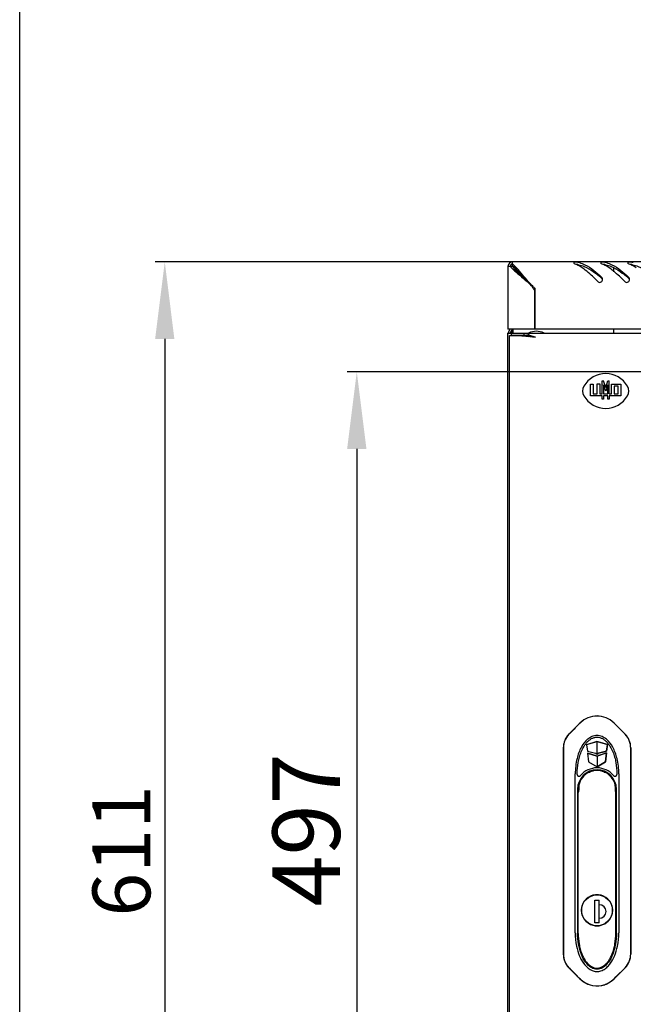
# Model space of a CAD drawing. Units: millimetres. Extents: x 0 to 420, y 0 to 297.
# Drawn here: x 0 to 32, y 184 to 235 of the extents above; entities that cross this region are included whole.
import ezdxf

# ---------------------------------------------------------------- set-up
doc = ezdxf.new("R2010")
doc.units = ezdxf.units.MM
doc.header["$LTSCALE"] = 23.1
doc.header["$PDMODE"] = 3
doc.header["$PDSIZE"] = 1
doc.layers.get('0').update_dxf_attribs({"linetype": 'CONTINUOUS'})
doc.layers.get('Defpoints').update_dxf_attribs({"linetype": 'CONTINUOUS'})
for name, color, linetype in [('02___PRT_ALL_AXES', 7, 'CONTINUOUS'), ('07__ASM_ALL_ANNOTATION', 7, 'CONTINUOUS'), ('_11854', 7, 'CONTINUOUS'), ('_3747', 7, 'CONTINUOUS'), ('_43716', 7, 'CONTINUOUS'), ('_45988', 7, 'CONTINUOUS')]:
    doc.layers.add(name, color=color, linetype=linetype)
doc.styles.get("Standard").update_dxf_attribs({"font": 'gost.ttf'})
doc.dimstyles.new('DIMSTYLE_1', dxfattribs={"dimtxt": 3, "dimasz": 4, "dimexe": 0.5, "dimexo": 0, "dimgap": 0.75, "dimtad": 1, "dimdec": 3, "dimlfac": 10, "dimtxsty": 'STANDARD', "dimblk": '_FILLED', "dimblk1": '_FILLED', "dimblk2": '_FILLED', "dimcen": 0.09, "dimadec": 0, "dimazin": 0, "dimtp": 0.8, "dimtm": 0.8, "dimtfac": 1, "dimtdec": 3, "dimtofl": 0, "dimtmove": 0, "dimatfit": 3, "dimldrblk": '_FILLED', "dimfxl": 1, "dimtolj": 1, "dimarcsym": 0})
doc.dimstyles.new('DIMSTYLE_6', dxfattribs={"dimtxt": 3.5, "dimasz": 4, "dimexe": 0.5, "dimexo": 0, "dimgap": 0.875, "dimtad": 1, "dimdec": 3, "dimlfac": 10, "dimtxsty": 'STANDARD', "dimblk": '_FILLED', "dimblk1": '_FILLED', "dimblk2": '_FILLED', "dimcen": 0.09, "dimadec": 0, "dimazin": 0, "dimtp": 0.8, "dimtm": 0.8, "dimtfac": 1, "dimtdec": 3, "dimtofl": 0, "dimtmove": 0, "dimatfit": 3, "dimldrblk": '_FILLED', "dimfxl": 1, "dimtolj": 1, "dimarcsym": 0})

# ---------------------------------------------------------------- blocks, each defined once
blk = doc.blocks.new('_FILLED')
at = {"color": 0, "linetype": 'ByBlock'}
blk.add_solid([(0, 0), (-1, 0.125), (-1, -0.125)], dxfattribs=at)
blk = doc.blocks.new('*D1')
at = {"layer": '07__ASM_ALL_ANNOTATION', "color": 0, "linetype": 'Continuous', "lineweight": -2}
for p, q in [((25.582, 222.468), (7.029, 222.468)), ((7.529, 218.468), (7.529, 165.368)), ((25.582, 161.368), (7.029, 161.368))]:
    blk.add_line(p, q, dxfattribs=at)
at = {"layer": 'Defpoints', "color": 0, "linetype": 'Continuous'}
for p in [(25.582, 222.468), (7.529, 161.368), (25.582, 161.368)]:
    blk.add_point(p, dxfattribs=at)
at = {"layer": '07__ASM_ALL_ANNOTATION', "color": 0, "linetype": 'Continuous', "lineweight": -2, "xscale": 4, "yscale": 4, "zscale": 4}
for p, rotation in [((7.529, 222.468), 90), ((7.529, 161.368), 270)]:
    blk.add_blockref('_FILLED', p, dxfattribs=dict(at, rotation=rotation))
at = {"layer": '07__ASM_ALL_ANNOTATION', "color": 0, "linetype": 'Continuous', "insert": (3.779, 191.922), "char_height": 3, "attachment_point": 2, "rotation": 90}
blk.add_mtext('\\A1;611', dxfattribs=at)
blk = doc.blocks.new('*D22')
at = {"layer": '07__ASM_ALL_ANNOTATION', "color": 0, "linetype": 'Continuous', "lineweight": -2}
for p, q in [((35.237, 216.768), (16.995, 216.768)), ((17.495, 212.768), (17.495, 171.068)), ((35.237, 167.068), (16.995, 167.068))]:
    blk.add_line(p, q, dxfattribs=at)
at = {"layer": 'Defpoints', "color": 0, "linetype": 'Continuous'}
for p in [(35.237, 216.768), (17.495, 167.068), (35.237, 167.068)]:
    blk.add_point(p, dxfattribs=at)
at = {"layer": '07__ASM_ALL_ANNOTATION', "color": 0, "linetype": 'Continuous', "lineweight": -2, "xscale": 4, "yscale": 4, "zscale": 4}
for p, rotation in [((17.495, 216.768), 90), ((17.495, 167.068), 270)]:
    blk.add_blockref('_FILLED', p, dxfattribs=dict(at, rotation=rotation))
at = {"layer": '07__ASM_ALL_ANNOTATION', "color": 0, "linetype": 'Continuous', "insert": (13.12, 193.008), "char_height": 3.5, "attachment_point": 2, "rotation": 90}
blk.add_mtext('\\A1;497', dxfattribs=at)

msp = doc.modelspace()

# ---------------------------------------------------------------- linework, layer by layer
at = {"color": 7, "linetype": 'Continuous'}
for p, q in [((0, 0), (0, 297)), ((25.34228, 222.22829), (25.34228, 218.96829)), ((25.56922, 222.22829), (25.34228, 222.22829)), ((25.58228, 222.24134), (25.58228, 222.46829)), ((85.04228, 222.46829), (25.58228, 222.46829)), ((25.71228, 222.12613), (25.71228, 222.06557)), ((30.84228, 221.95682), (30.84228, 222.15648)), ((25.75347, 222.08963), (25.75347, 222.02127)), ((26.72743, 221.09829), (26.72743, 219.0165)), ((26.71228, 221.01574), (26.71228, 218.96829)), ((26.71228, 218.96829), (25.34228, 218.96829)), ((25.34228, 165.06829), (25.34228, 218.76829)), ((25.34228, 218.76829), (85.28228, 218.76829)), ((25.35783, 218.79202), (25.41443, 218.76829)), ((25.36907, 218.8147), (25.4589, 218.97029)), ((25.41228, 165.18829), (25.41228, 218.64829)), ((25.41228, 218.64829), (25.96877, 218.64829)), ((25.45568, 218.7647), (25.54551, 218.92029)), ((25.51228, 218.76829), (25.51228, 218.66829)), ((25.51228, 218.66829), (26.41228, 218.66829)), ((25.54228, 218.79202), (25.54228, 218.76829)), ((25.54228, 218.79202), (25.56228, 218.79202)), ((25.56228, 218.7647), (25.56228, 218.92029)), ((25.60347, 218.76829), (25.60347, 218.96829)), ((26.16856, 218.76829), (26.16856, 218.66829)), ((26.4816, 218.59496), (26.40564, 218.60233)), ((26.41228, 218.74149), (26.41228, 218.65345)), ((26.41228, 218.65345), (26.41228, 218.61087)), ((83.89713, 218.96829), (26.72743, 218.96829)), ((30.84228, 218.76829), (30.84228, 218.96829)), ((29.62805, 215.51521), (29.62805, 216.1315)), ((29.62805, 216.1315), (29.76448, 216.1315)), ((29.76448, 216.1315), (29.76448, 215.62812)), ((29.97585, 215.62812), (29.97585, 216.14796)), ((29.97585, 216.14796), (30.11228, 216.14796)), ((30.11228, 216.14796), (30.11228, 215.62812)), ((30.23661, 215.62812), (30.23661, 216.29674)), ((30.23661, 216.29674), (30.29836, 216.29674)), ((30.41228, 215.95287), (30.29836, 216.29674)), ((30.29836, 216.09739), (30.29836, 215.62812)), ((30.41228, 215.75352), (30.29836, 216.09739)), ((30.41228, 215.95287), (30.5262, 216.29674)), ((30.5262, 216.09739), (30.41228, 215.75352)), ((30.5262, 216.29674), (30.58794, 216.29674)), ((30.5262, 215.62812), (30.5262, 216.09739)), ((30.58794, 215.62812), (30.58794, 216.29674)), ((30.71228, 215.62812), (30.71228, 216.1315)), ((30.71228, 216.1315), (31.19651, 216.1315)), ((30.84871, 216.027), (30.84871, 215.62812)), ((31.06008, 216.027), (30.84871, 216.027)), ((31.06008, 215.62812), (31.06008, 216.027)), ((31.19651, 216.1315), (31.19651, 215.51521)), ((30.23661, 215.51521), (29.62805, 215.51521)), ((29.76448, 215.62812), (29.97585, 215.62812)), ((30.11228, 215.62812), (30.23661, 215.62812)), ((30.23661, 215.34114), (30.23661, 215.51521)), ((30.29836, 215.62812), (30.5262, 215.62812)), ((30.29836, 215.51521), (30.29836, 215.34114)), ((30.5262, 215.51521), (30.29836, 215.51521)), ((30.5262, 215.34114), (30.5262, 215.51521)), ((30.58794, 215.62812), (30.71228, 215.62812)), ((30.58794, 215.51521), (30.58794, 215.34114)), ((31.19651, 215.51521), (30.58794, 215.51521)), ((30.84871, 215.62812), (31.06008, 215.62812)), ((30.29836, 215.34114), (30.23661, 215.34114)), ((30.58794, 215.34114), (30.5262, 215.34114))]:
    msp.add_line(p, q, dxfattribs=at)
for centre, radius, start, end in [((25.58228, 222.22829), 0.24, 90, 180), ((25.58228, 222.22829), 0.12, 90, 180), ((28.1712, 220.7969), 1.69136, 65.435618, 68.353085), ((28.90128, 221.52762), 0.79936, 87.22683, 91.948796), ((28.1048, 220.65066), 1.85197, 63.503327, 65.448019), ((28.04242, 220.52526), 1.99203, 61.913505, 63.506631), ((28.70454, 221.12156), 1.34845, 75.315802, 77.026996), ((29.5712, 220.7969), 1.69136, 65.435618, 68.353085), ((30.30128, 221.52762), 0.79936, 87.22683, 91.948796), ((29.5048, 220.65066), 1.85197, 63.503327, 65.448019), ((29.44242, 220.52526), 1.99203, 61.913505, 63.506631), ((30.10454, 221.12156), 1.34845, 75.315802, 77.026996), ((30.9712, 220.7969), 1.69136, 65.435618, 68.353085), ((31.70128, 221.52762), 0.79936, 87.22683, 91.948796), ((30.9048, 220.65066), 1.85197, 63.503327, 65.448019), ((30.84242, 220.52526), 1.99203, 61.913505, 63.506631), ((31.50454, 221.12156), 1.34845, 75.315802, 77.026996), ((25.30874, 216.05872), 7.40466, 48.560792, 48.806477), ((30.10775, 221.55485), 0.14537, 15.079764, 28.651011), ((30.10613, 221.55469), 0.14698, 359.902985, 14.977441), ((26.70874, 216.05872), 7.40466, 48.560792, 48.806477), ((31.50775, 221.55485), 0.14537, 15.079764, 28.651011), ((31.50613, 221.55469), 0.14698, 359.902985, 14.977441), ((30.69935, 225.16396), 5.68382, 224.247802, 225.668258), ((30.09919, 221.5548), 0.15394, 345.046616, 352.381516), ((30.10106, 221.55456), 0.15205, 352.376961, 359.955058), ((31.49919, 221.5548), 0.15394, 345.046616, 352.381516), ((31.50106, 221.55456), 0.15205, 352.376961, 359.955058), ((26.86054, 221.22473), 0.25623, 218.830173, 234.648261), ((25.54228, 218.7147), 0.2, 150, 180), ((25.3723, 219.02029), 0.2, 330, 344.871402), ((27.97706, 235.95422), 17.42207, 263.380674, 264.01981), ((28.81365, 243.81757), 25.32979, 263.990855, 264.107395), ((29.8897, 254.3253), 35.89247, 264.120818, 264.42956), ((24.28554, 209.32061), 9.57208, 76.445421, 77.162822), ((39.39885, 353.06561), 135.08964, 264.5130033, 264.6325847), ((30.41228, 215.35579), 1.3125, 30.510237, 149.489763), ((29.71228, 215.76829), 0.5, 149.489763, 210.510237), ((31.11228, 215.76829), 0.5, 329.489763, 30.510237), ((30.41228, 216.18079), 1.3125, 210.510237, 329.489763), ((29.96228, 197.01829), 0.085, 195.647452, 345.155897)]:
    msp.add_arc(centre, radius, start, end, dxfattribs=at)
for points in [[(25.45949, 222.22829), (25.47397, 222.21059), (25.48899, 222.19332), (25.50437, 222.17639)], [(25.50437, 222.17639), (25.5495, 222.1267), (25.5976, 222.07971), (25.64678, 222.03403)], [(25.52869, 222.22829), (25.54641, 222.24125), (25.56108, 222.25861), (25.57281, 222.27716)], [(25.63399, 222.30633), (25.61713, 222.32167), (25.59992, 222.33665), (25.58228, 222.35108)], [(25.79126, 222.14762), (25.74088, 222.20248), (25.6891, 222.25623), (25.63399, 222.30633)], [(29.00725, 222.31846), (28.98516, 222.3231), (28.9625, 222.32494), (28.93995, 222.32604)], [(29.1958, 222.15195), (29.12622, 222.19906), (29.05441, 222.24316), (28.98027, 222.28271)], [(30.40725, 222.31846), (30.38516, 222.3231), (30.3625, 222.32494), (30.33995, 222.32604)], [(30.5958, 222.15195), (30.52622, 222.19906), (30.45441, 222.24316), (30.38027, 222.28271)], [(31.80725, 222.31846), (31.78516, 222.3231), (31.7625, 222.32494), (31.73995, 222.32604)], [(31.9958, 222.15195), (31.92622, 222.19906), (31.85441, 222.24316), (31.78027, 222.28271)], [(30.23532, 221.62456), (30.22846, 221.63713), (30.21963, 221.64882), (30.20934, 221.65878)], [(30.24757, 221.55118), (30.24066, 221.57343), (30.2268, 221.59427), (30.20934, 221.60969)], [(31.63532, 221.62456), (31.62846, 221.63713), (31.61963, 221.64882), (31.60934, 221.65878)], [(31.64757, 221.55118), (31.64066, 221.57343), (31.6268, 221.59427), (31.60934, 221.60969)], [(26.62559, 221.12274), (26.61682, 221.14322), (26.61076, 221.16511), (26.60807, 221.18723)], [(26.66093, 221.06407), (26.64661, 221.08185), (26.63457, 221.10175), (26.62559, 221.12274)], [(26.16856, 218.76829), (26.22109, 218.76829), (26.2736, 218.76256), (26.3256, 218.75517)], [(26.16856, 218.66829), (26.1947, 218.66829), (26.22084, 218.66756), (26.24695, 218.66639)], [(26.24695, 218.66639), (26.30214, 218.66392), (26.35723, 218.65953), (26.41228, 218.65489)], [(26.3256, 218.75517), (26.35456, 218.75105), (26.38344, 218.74635), (26.41228, 218.74149)], [(26.76228, 218.56829), (26.68457, 218.58782), (26.60686, 218.60734), (26.52897, 218.62609)]]:
    msp.add_open_spline(points, degree=3, dxfattribs=at)
for points, knots in [([(25.56922, 222.22829), (25.58089, 222.21266), (25.63408, 222.14522), (25.69273, 222.08229), (25.73921, 222.03494)], [0, 0, 0, 0, 0.22715824, 1, 1, 1, 1]), ([(26.62294, 221.19389), (26.42253, 221.38193), (26.08522, 221.73884), (25.7565, 222.11131), (25.58228, 222.24134)], [0, 0, 0, 0, 0.55832514, 1, 1, 1, 1]), ([(26.62787, 221.198), (26.54816, 221.27977), (26.26126, 221.58938), (25.99939, 221.92096), (25.79126, 222.14762)], [0, 0, 0, 0, 0.27064365, 1, 1, 1, 1]), ([(28.75135, 222.40666), (28.75132, 222.39393), (28.7719, 222.37935), (28.78871, 222.37152), (28.79512, 222.36898)], [0, 0, 0, 0, 0.64868045, 1, 1, 1, 1]), ([(28.79777, 222.43618), (28.79104, 222.43472), (28.77414, 222.43056), (28.75137, 222.41857), (28.75135, 222.40666)], [0, 0, 0, 0, 0.36637436, 1, 1, 1, 1]), ([(29.00725, 222.43559), (28.99172, 222.43917), (28.9221, 222.44741), (28.85063, 222.44768), (28.79777, 222.43618)], [0, 0, 0, 0, 0.22763204, 1, 1, 1, 1]), ([(29.00725, 222.31846), (29.10803, 222.29728), (29.54651, 222.15373), (29.91831, 221.86449), (30.18549, 221.63065)], [0, 0, 0, 0, 0.22481613, 1, 1, 1, 1]), ([(29.04636, 222.42597), (29.14648, 222.39974), (29.58575, 222.2288), (29.94758, 221.91205), (30.20934, 221.65878)], [0, 0, 0, 0, 0.22128865, 1, 1, 1, 1]), ([(29.9972, 221.44692), (29.93126, 221.51454), (29.68014, 221.76655), (29.41242, 222.00528), (29.1958, 222.15195)], [0, 0, 0, 0, 0.2652856, 1, 1, 1, 1]), ([(30.15135, 222.40666), (30.15132, 222.39393), (30.1719, 222.37935), (30.18871, 222.37152), (30.19512, 222.36898)], [0, 0, 0, 0, 0.64868045, 1, 1, 1, 1]), ([(30.19777, 222.43618), (30.19104, 222.43472), (30.17414, 222.43056), (30.15137, 222.41857), (30.15135, 222.40666)], [0, 0, 0, 0, 0.36637436, 1, 1, 1, 1]), ([(30.40725, 222.43559), (30.39172, 222.43917), (30.3221, 222.44741), (30.25063, 222.44768), (30.19777, 222.43618)], [0, 0, 0, 0, 0.22763204, 1, 1, 1, 1]), ([(30.40725, 222.31846), (30.50803, 222.29728), (30.94651, 222.15373), (31.31831, 221.86449), (31.58549, 221.63065)], [0, 0, 0, 0, 0.22481613, 1, 1, 1, 1]), ([(30.44636, 222.42597), (30.54648, 222.39974), (30.98575, 222.2288), (31.34758, 221.91205), (31.60934, 221.65878)], [0, 0, 0, 0, 0.22128865, 1, 1, 1, 1]), ([(31.3972, 221.44692), (31.33126, 221.51454), (31.08014, 221.76655), (30.81242, 222.00528), (30.5958, 222.15195)], [0, 0, 0, 0, 0.2652856, 1, 1, 1, 1]), ([(31.55135, 222.40666), (31.55132, 222.39393), (31.5719, 222.37935), (31.58871, 222.37152), (31.59512, 222.36898)], [0, 0, 0, 0, 0.64868045, 1, 1, 1, 1]), ([(31.59777, 222.43618), (31.59104, 222.43472), (31.57414, 222.43056), (31.55137, 222.41857), (31.55135, 222.40666)], [0, 0, 0, 0, 0.36637436, 1, 1, 1, 1]), ([(31.80725, 222.43559), (31.79172, 222.43917), (31.7221, 222.44741), (31.65063, 222.44768), (31.59777, 222.43618)], [0, 0, 0, 0, 0.22763204, 1, 1, 1, 1]), ([(31.80725, 222.31846), (31.90803, 222.29728), (32.34651, 222.15373), (32.71831, 221.86449), (32.98549, 221.63065)], [0, 0, 0, 0, 0.22481613, 1, 1, 1, 1]), ([(25.64678, 222.03403), (25.71545, 221.97024), (26.03877, 221.69122), (26.36943, 221.41992), (26.60807, 221.18723)], [0, 0, 0, 0, 0.21946706, 1, 1, 1, 1]), ([(25.73921, 222.03494), (25.80227, 221.97069), (26.09789, 221.69113), (26.40075, 221.41854), (26.6172, 221.18723)], [0, 0, 0, 0, 0.22129344, 1, 1, 1, 1]), ([(29.9972, 221.44692), (30.03249, 221.41074), (30.15225, 221.37593), (30.23503, 221.46682), (30.24791, 221.51508)], [0, 0, 0, 0, 0.50295195, 1, 1, 1, 1]), ([(31.3972, 221.44692), (31.43249, 221.41074), (31.55225, 221.37593), (31.63503, 221.46682), (31.64791, 221.51508)], [0, 0, 0, 0, 0.50295195, 1, 1, 1, 1])]:
    msp.add_open_spline(points, degree=3, knots=knots, dxfattribs=at)
at = {"layer": '02___PRT_ALL_AXES', "color": 7, "linetype": 'Continuous'}
msp.add_arc((26.81228, 218.01829), 0.85, 61.927513, 118.072487, dxfattribs=at)
at = {"layer": '_11854', "color": 7, "linetype": 'Continuous'}
for p, q in [((29.84228, 188.1933), (29.84228, 189.3633)), ((29.84228, 189.3633), (30.08228, 189.3633)), ((30.08228, 188.1933), (30.08228, 189.3633)), ((30.08228, 188.1933), (29.84228, 188.1933))]:
    msp.add_line(p, q, dxfattribs=at)
msp.add_circle((29.96228, 188.8433), 0.8, dxfattribs=at)
msp.add_arc((30.08228, 188.7783), 0.35, 270, 90, dxfattribs=at)
at = {"layer": '_3747', "color": 7, "linetype": 'Continuous'}
for p, q in [((29.01419, 195.10427), (29.01415, 195.09993)), ((29.01419, 195.32329), (29.01419, 195.10427)), ((30.92582, 195.0464), (30.92544, 195.04665)), ((30.92544, 195.04665), (30.92682, 195.04613)), ((30.92602, 195.03945), (30.92582, 195.0464)), ((28.98732, 194.94536), (28.98728, 194.94217)), ((28.98728, 187.6433), (28.98728, 194.94216)), ((28.98861, 194.96201), (28.98732, 194.94536)), ((28.99106, 194.98072), (28.98861, 194.96201)), ((28.99319, 194.99927), (28.99106, 194.98072)), ((28.99372, 195.00463), (28.99319, 194.99927)), ((30.93234, 194.97645), (30.92944, 194.99653)), ((30.93555, 194.95787), (30.93234, 194.97645)), ((30.93728, 187.6433), (30.93728, 194.93866)), ((30.74311, 189.0533), (30.73263, 189.0533)), ((30.74135, 189.051), (30.73315, 189.051)), ((30.74311, 189.0533), (30.74135, 189.051)), ((29.75228, 188.06247), (29.75228, 188.07322)), ((29.75228, 188.06247), (29.75457, 188.06423)), ((29.75457, 188.06423), (29.75457, 188.07252))]:
    msp.add_line(p, q, dxfattribs=at)
for points in [[(30.92944, 194.99653), (30.92731, 195.01714), (30.92602, 195.03945)], [(30.93728, 194.93867), (30.9372, 194.94245), (30.93555, 194.95787)]]:
    msp.add_lwpolyline(points, dxfattribs=at)
for centre, radius, start, end in [((29.96228, 195.11829), 0.97, 79.829741, 100.170259), ((29.96228, 195.11829), 0.97, 114.678477, 167.799097), ((29.96228, 195.11829), 0.97, 355.690893, 65.321523), ((31.23521, 195.0725), 0.30892, 177.940939, 182.960621), ((31.23696, 195.07259), 0.31067, 182.962073, 184.938144), ((30.92098, 195.03229), 0.01502, 64.54792, 67.145014), ((29.96228, 188.8433), 0.80857, 15.053263, 254.946737), ((29.96228, 188.84329), 0.80628, 255.071496, 14.928504)]:
    msp.add_arc(centre, radius, start, end, dxfattribs=at)
for points, knots in [([(29.791, 196.07305), (29.77336, 196.06988), (29.70386, 196.05539), (29.63598, 196.03303), (29.58728, 196.01197)], [0, 0, 0, 0, 0.25253335, 1, 1, 1, 1]), ([(30.33728, 196.01197), (30.32115, 196.01894), (30.25517, 196.04517), (30.18613, 196.06362), (30.13356, 196.07305)], [0, 0, 0, 0, 0.24758644, 1, 1, 1, 1]), ([(29.55728, 195.99961), (29.55728, 195.99892), (29.56179, 196.00217), (29.56623, 196.00241), (29.57652, 196.00755), (29.58347, 196.01032), (29.58728, 196.01197)], [0, 0, 0, 0, 0.06322646, 0.2739436, 0.61649771, 1, 1, 1, 1]), ([(30.33728, 196.01197), (30.34109, 196.01032), (30.34804, 196.00755), (30.35834, 196.00243), (30.36276, 196.00213), (30.36728, 195.99893), (30.36728, 195.99961)], [0, 0, 0, 0, 0.38365849, 0.72631865, 0.93704809, 1, 1, 1, 1]), ([(29.01415, 195.09993), (29.014, 195.09241), (29.01199, 195.06361), (29.00445, 195.03531), (28.99646, 195.01556)], [0, 0, 0, 0, 0.26103825, 1, 1, 1, 1]), ([(28.98728, 187.6433), (28.98728, 187.46091), (29.00922, 187.19048), (29.08588, 186.83618), (29.17204, 186.57343), (29.28912, 186.32568), (29.42369, 186.13213), (29.54134, 186.01667), (29.61818, 185.95775), (29.67951, 185.91924), (29.74486, 185.88704), (29.83876, 185.85391), (29.91248, 185.84327), (29.96228, 185.8433)], [0, 0, 0, 0, 0.25004929, 0.37507394, 0.50009858, 0.62512323, 0.75014788, 0.8126602, 0.84391636, 0.87517252, 0.90642868, 0.93768485, 1, 1, 1, 1]), ([(29.96228, 185.8433), (29.98742, 185.84332), (30.03789, 185.84697), (30.10992, 185.86244), (30.17943, 185.88692), (30.26782, 185.93048), (30.36605, 185.99988), (30.46825, 186.1002), (30.55487, 186.20982), (30.63037, 186.32835), (30.69476, 186.45131), (30.75, 186.57863), (30.79685, 186.70842), (30.8487, 186.88261), (30.91536, 187.19099), (30.93728, 187.46085), (30.93728, 187.6433)], [0, 0, 0, 0, 0.03144093, 0.06268477, 0.09392861, 0.12517245, 0.18766014, 0.25014782, 0.3126355, 0.37512318, 0.43761086, 0.50009855, 0.56258623, 0.62507391, 0.75004927, 1, 1, 1, 1])]:
    msp.add_open_spline(points, degree=3, knots=knots, dxfattribs=at)
for points in [[(28.99372, 195.00463), (28.99332, 195.00051), (28.99367, 194.99624), (28.99485, 194.99227)], [(28.99646, 195.01556), (28.99505, 195.01208), (28.99409, 195.00837), (28.99372, 195.00463)]]:
    msp.add_open_spline(points, degree=3, dxfattribs=at)
at = {"layer": '_43716', "color": 7, "linetype": 'Continuous'}
for p, q in [((29.95913, 197.59441), (29.42328, 197.4284)), ((29.95913, 197.59441), (29.96098, 196.97794)), ((30.49866, 197.43162), (29.95913, 197.59441)), ((29.42328, 197.4284), (29.46273, 197.08682)), ((29.46273, 197.08682), (29.96098, 196.97794)), ((29.96098, 196.97794), (30.46022, 197.08982)), ((30.46022, 197.08982), (30.49866, 197.43162)), ((29.47447, 196.98519), (29.52566, 196.54198)), ((29.96144, 196.82533), (29.47447, 196.98519)), ((30.4508, 197.00602), (29.96144, 196.82533)), ((29.96144, 196.82533), (29.96308, 196.27646)), ((30.3989, 196.5446), (30.4508, 197.00602)), ((29.52566, 196.54198), (29.96308, 196.27646)), ((29.96308, 196.27646), (30.3989, 196.5446))]:
    msp.add_line(p, q, dxfattribs=at)
at = {"layer": '_45988', "color": 7, "linetype": 'Continuous'}
for p, q in [((28.50517, 197.97895), (29.0784, 198.55217)), ((30.88932, 198.50451), (30.84391, 198.54992)), ((30.84616, 198.55217), (31.41939, 197.97895)), ((31.41699, 197.97656), (30.88935, 198.50455)), ((29.42324, 197.43132), (29.96228, 197.59573)), ((29.96228, 197.59573), (29.96228, 197.59346)), ((29.96228, 197.59573), (30.49863, 197.43132)), ((28.21228, 197.27184), (28.21228, 186.56474)), ((28.21549, 197.26477), (28.21548, 197.24121)), ((28.21549, 197.24121), (28.21548, 196.15451)), ((28.21549, 197.27184), (28.21549, 197.26477)), ((29.42357, 197.42843), (29.42324, 197.43132)), ((29.42324, 197.43132), (29.42628, 197.42933)), ((30.4602, 197.08963), (29.96228, 196.97925)), ((30.4602, 197.08963), (30.46004, 197.08977)), ((30.49863, 197.43132), (30.4602, 197.08963)), ((31.70907, 197.26477), (31.70907, 197.27184)), ((31.70907, 197.24121), (31.70907, 197.26477)), ((31.70907, 197.18841), (31.70907, 197.24121)), ((31.70908, 196.15451), (31.70907, 197.18841)), ((31.71228, 197.27184), (31.71228, 186.56474)), ((29.47476, 196.98522), (29.47439, 196.98842)), ((29.47439, 196.98842), (29.47796, 196.98404)), ((29.47439, 196.98842), (29.96228, 196.82664)), ((29.95999, 196.82581), (30.45072, 197.00533)), ((30.45072, 197.00533), (30.3989, 196.5446)), ((28.21546, 196.15451), (28.21551, 191.9181)), ((30.3989, 196.5446), (29.96228, 196.27777)), ((31.70905, 191.9181), (31.7091, 196.15451)), ((28.83228, 187.66829), (28.83225, 195.91835)), ((28.93228, 195.89156), (28.93228, 195.91829)), ((30.99228, 195.91829), (30.99228, 195.89156)), ((31.09228, 195.91829), (31.09231, 187.66824)), ((28.9526, 195.11829), (28.9526, 187.65732)), ((30.97196, 187.65732), (30.97196, 195.11829)), ((28.21556, 191.9181), (28.21541, 187.81362)), ((31.70915, 187.8139), (31.709, 191.9181)), ((28.96345, 187.90151), (28.96345, 187.65732)), ((28.96485, 188.14462), (28.96474, 188.14446)), ((28.96485, 188.14462), (28.96799, 188.14477)), ((28.98728, 188.1467), (28.96799, 188.14477)), ((30.95657, 188.14477), (30.93728, 188.1467)), ((30.95657, 188.14477), (30.95971, 188.14462)), ((30.95982, 188.14446), (30.95971, 188.14462)), ((30.96111, 187.65732), (30.96111, 187.90151)), ((28.21547, 187.81362), (28.21552, 186.59565)), ((31.70903, 186.59565), (31.70909, 187.8139)), ((28.21549, 186.59565), (28.21549, 186.5706)), ((28.21549, 186.5706), (28.21549, 186.56474)), ((31.70907, 186.5706), (31.70907, 186.59565)), ((31.70907, 186.56474), (31.70907, 186.5706)), ((29.0784, 185.28441), (28.50517, 185.85763)), ((31.41939, 185.85763), (30.84616, 185.28441)), ((31.41713, 185.85989), (30.94529, 185.38806)), ((30.8439, 185.28667), (30.94529, 185.38806))]:
    msp.add_line(p, q, dxfattribs=at)
for centre, radius, start, end in [((29.96228, 197.66829), 1.25, 45, 135), ((29.96228, 197.66829), 1.24682, 45, 135), ((29.21228, 197.27184), 1, 135, 180), ((29.21581, 197.27109), 1.00038, 160.076778, 174.379506), ((29.21228, 197.27184), 0.99682, 135, 160.04818), ((29.75636, 196.90346), 1.07323, 48.002525, 49.981649), ((30.71228, 197.27184), 0.99681, 19.338422, 45), ((30.71228, 197.27184), 1, 0, 45), ((30.70909, 197.27119), 1.00004, 5.616944, 19.313244), ((29.21263, 197.2719), 0.99715, 174.407622, 180.003153), ((30.71192, 197.2719), 0.99715, 359.996847, 5.592376), ((29.96228, 195.11829), 1.00968, 0, 180), ((29.96228, 195.11829), 0.99744, 0, 180), ((29.96228, 195.11829), 1.10948, 39.742718, 140.257282), ((29.03228, 195.89156), 0.1, 180, 320.257282), ((30.89228, 195.89156), 0.1, 219.742718, 360), ((29.21228, 186.56474), 1, 180, 225), ((29.2192, 186.56588), 1.00372, 180.065032, 199.482872), ((30.71228, 186.56474), 1, 315, 360), ((29.21228, 186.56474), 0.99681, 199.553903, 225), ((30.71228, 186.56474), 0.99681, 315, 339.614739), ((29.96228, 186.16829), 1.25, 225, 315), ((29.96228, 186.16829), 1.2468, 225, 281.449823), ((29.9612, 186.17163), 1.25029, 281.467717, 294.057322), ((29.96073, 186.1711), 1.25, 294.087174, 303.484709), ((29.96261, 186.16787), 1.24628, 303.494468, 315.002874)]:
    msp.add_arc(centre, radius, start, end, dxfattribs=at)
for points, knots in [([(29.08063, 198.54994), (29.03111, 198.50045), (28.84001, 198.3094), (28.64903, 198.11823), (28.50757, 197.97655)], [0, 0, 0, 0, 0.25908535, 1, 1, 1, 1]), ([(28.93228, 195.91829), (28.93229, 196.11477), (28.95652, 196.40581), (29.04321, 196.78857), (29.13804, 197.06698), (29.24587, 197.28519), (29.35492, 197.45043), (29.44788, 197.56355), (29.55596, 197.66498), (29.65805, 197.73439), (29.74693, 197.77684), (29.81779, 197.80083), (29.88974, 197.81523), (29.98942, 197.82149), (30.08637, 197.80806), (30.1803, 197.77573), (30.26926, 197.73279), (30.37148, 197.66262), (30.47876, 197.56125), (30.57132, 197.44812), (30.67992, 197.283), (30.76665, 197.10685), (30.83597, 196.92207), (30.89338, 196.73574), (30.96796, 196.40494), (30.99227, 196.11464), (30.99228, 195.91829)], [0, 0, 0, 0, 0.125, 0.1875, 0.25, 0.3125, 0.34375, 0.375, 0.40625, 0.4375, 0.453125, 0.46875, 0.484375, 0.5, 0.53125, 0.546875, 0.5625, 0.59375, 0.625, 0.65625, 0.6875, 0.75, 0.78125, 0.8125, 0.875, 1, 1, 1, 1]), ([(29.47832, 197.72561), (29.54597, 197.7824), (29.69673, 197.87981), (29.96245, 197.93768), (30.22816, 197.87968), (30.37884, 197.78217), (30.44649, 197.72539)], [0, 0, 0, 0, 0.25031567, 0.49999952, 0.74968497, 1, 1, 1, 1]), ([(29.14835, 197.30563), (29.04719, 197.11971), (28.88486, 196.66403), (28.83228, 196.18446), (28.83228, 195.91835)], [0, 0, 0, 0, 0.44302133, 1, 1, 1, 1]), ([(31.09228, 195.91829), (31.09228, 196.18439), (31.03971, 196.66399), (30.87738, 197.11969), (30.77622, 197.30562)], [0, 0, 0, 0, 0.556958, 1, 1, 1, 1]), ([(28.96474, 188.14446), (28.96402, 188.14439), (28.96525, 188.14066), (28.96416, 188.13722), (28.96448, 188.13079), (28.96422, 188.12177), (28.96419, 188.10955), (28.96401, 188.08935), (28.96387, 188.06334), (28.96372, 188.03166), (28.96361, 187.9995), (28.96349, 187.95607), (28.96345, 187.92337), (28.96345, 187.90151)], [0, 0, 0, 0, 0.00893506, 0.02935863, 0.05510991, 0.08311863, 0.14279599, 0.20496189, 0.33296614, 0.4637293, 0.59624341, 0.73003112, 1, 1, 1, 1]), ([(30.96111, 187.90151), (30.96111, 187.92336), (30.96107, 187.95603), (30.96095, 187.99943), (30.96084, 188.03157), (30.96069, 188.06323), (30.96055, 188.08922), (30.96037, 188.10941), (30.96034, 188.12163), (30.96008, 188.13065), (30.9604, 188.1371), (30.95929, 188.14057), (30.96055, 188.14439), (30.95982, 188.14446)], [0, 0, 0, 0, 0.26977331, 0.40346559, 0.53588696, 0.66656184, 0.79448784, 0.85662386, 0.91628536, 0.94434906, 0.96996132, 0.99090037, 1, 1, 1, 1]), ([(28.83228, 187.66829), (28.83228, 187.44071), (28.87094, 187.03027), (28.98762, 186.63491), (29.05854, 186.46768)], [0, 0, 0, 0, 0.55613023, 1, 1, 1, 1]), ([(30.97196, 187.65732), (30.97196, 187.46493), (30.94823, 187.17535), (30.86473, 186.79913), (30.77251, 186.5248), (30.64575, 186.26433), (30.47549, 186.0294), (30.25047, 185.84282), (29.96228, 185.76158), (29.67408, 185.84282), (29.44907, 186.0294), (29.27881, 186.26433), (29.15205, 186.5248), (29.05983, 186.79913), (28.97633, 187.17535), (28.9526, 187.46493), (28.9526, 187.65732)], [0, 0, 0, 0, 0.12515786, 0.18778914, 0.25041151, 0.31301247, 0.37555831, 0.43794144, 0.49999999, 0.56205838, 0.62444153, 0.68698738, 0.74958834, 0.81221077, 0.87484209, 1, 1, 1, 1]), ([(28.96345, 187.65732), (28.96345, 187.46635), (28.98691, 187.17891), (29.06942, 186.80538), (29.16055, 186.53294), (29.28574, 186.27409), (29.45395, 186.04035), (29.67628, 185.85402), (29.96228, 185.77225), (30.24828, 185.85402), (30.47061, 186.04035), (30.63882, 186.27409), (30.76401, 186.53294), (30.85514, 186.80538), (30.93765, 187.17891), (30.96111, 187.46635), (30.96111, 187.65732)], [0, 0, 0, 0, 0.12516099, 0.18779339, 0.25041705, 0.31301963, 0.37556776, 0.43795228, 0.49999998, 0.56204753, 0.62443209, 0.68698022, 0.74958278, 0.81220651, 0.87483895, 1, 1, 1, 1]), ([(30.86602, 186.46769), (30.93694, 186.6349), (31.05361, 187.03024), (31.09228, 187.44066), (31.09228, 187.66824)], [0, 0, 0, 0, 0.443857, 1, 1, 1, 1]), ([(29.05854, 186.46768), (29.08048, 186.41594), (29.17246, 186.21923), (29.29694, 186.0351), (29.41162, 185.92183)], [0, 0, 0, 0, 0.2585334, 1, 1, 1, 1]), ([(29.41155, 185.92175), (29.52269, 185.81198), (29.73348, 185.67451), (30.05408, 185.65994), (30.28242, 185.73693), (30.47681, 185.87618), (30.68941, 186.11157), (30.80447, 186.32242), (30.86608, 186.46767)], [0, 0, 0, 0, 0.24824355, 0.37325671, 0.49838842, 0.62376053, 0.74928076, 1, 1, 1, 1]), ([(29.08052, 185.28653), (29.0305, 185.33656), (28.83945, 185.52766), (28.64859, 185.71895), (28.50774, 185.86019)], [0, 0, 0, 0, 0.26180983, 1, 1, 1, 1])]:
    msp.add_open_spline(points, degree=3, knots=knots, dxfattribs=at)
for points in [[(29.47832, 197.72561), (29.34195, 197.61115), (29.2334, 197.46204), (29.1483, 197.30565)], [(30.77625, 197.30564), (30.697, 197.45129), (30.59774, 197.59017), (30.4745, 197.7011)], [(31.64666, 186.21752), (31.68762, 186.32775), (31.70908, 186.44714), (31.70907, 186.56474)]]:
    msp.add_open_spline(points, degree=3, dxfattribs=at)

# ---------------------------------------------------------------- dimensions: what is measured, and where the dimension line sits
at = {"layer": '07__ASM_ALL_ANNOTATION', "color": 7, "linetype": 'Continuous'}
for base, p1, p2, dimstyle, picture, middle in [((7.52941, 161.36829), (25.58228, 222.46829), (25.58228, 161.36829), 'DIMSTYLE_1', '*D1', (7.52941, 191.92243)), ((17.49545, 167.06829), (35.23728, 216.76829), (35.23728, 167.06829), 'DIMSTYLE_6', '*D22', (17.49545, 193.00805))]:
    dim = msp.add_linear_dim(base=base, p1=p1, p2=p2, angle=270, dimstyle=dimstyle, dxfattribs=at)
    dim.commit()
    dim.dimension.update_dxf_attribs({"geometry": picture, "text_midpoint": middle, "dimtype": 160})

doc.saveas('drawing.dxf')
